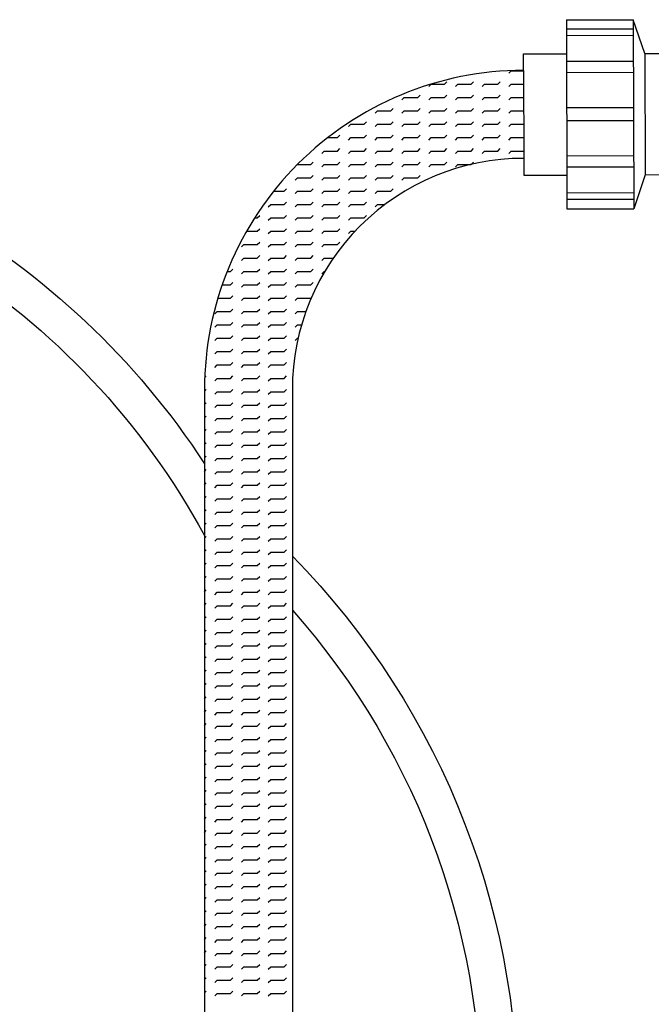
# Model space of a CAD drawing. Extents: x 0 to 11, y 0 to 8.5.
# Drawn here: x 5.7 to 6.3, y 3.7 to 4.7 of the extents above; entities that cross this region are included whole.
import ezdxf

# ---------------------------------------------------------------- set-up
doc = ezdxf.new("R2010")
doc.units = 0
doc.header["$LTSCALE"] = 2
doc.header["$MEASUREMENT"] = 0
doc.layers.get('0').update_dxf_attribs({"linetype": 'CONTINUOUS'})
for name, color, linetype in [('PVC', 2, 'CONTINUOUS'), ('SBOX', 9, 'CONTINUOUS'), ('TEXT', 1, 'CONTINUOUS'), ('UNION', 2, 'CONTINUOUS')]:
    doc.layers.add(name, color=color, linetype=linetype)

# ---------------------------------------------------------------- blocks, each defined once
blk = doc.blocks.new('*X2')
at = {"color": 0}
for p, q in [((4.77279, 5.21029), (4.77282, 5.21032)), ((4.79779, 5.21029), (4.8, 5.2125)), ((4.8, 5.2125), (4.81142, 5.2125)), ((4.7375, 5.2), (4.73971, 5.20221)), ((4.7625, 5.2), (4.76471, 5.20221)), ((4.7875, 5.2), (4.78971, 5.20221)), ((4.72279, 5.19779), (4.725, 5.2)), ((4.725, 5.2), (4.7375, 5.2)), ((4.74779, 5.19779), (4.75, 5.2)), ((4.75, 5.2), (4.7625, 5.2)), ((4.77279, 5.19779), (4.775, 5.2)), ((4.775, 5.2), (4.7875, 5.2)), ((4.79779, 5.19779), (4.8, 5.2)), ((4.8, 5.2), (4.81146, 5.2)), ((4.69779, 5.18529), (4.7, 5.1875)), ((4.7, 5.1875), (4.7125, 5.1875)), ((4.7125, 5.1875), (4.71471, 5.18971)), ((4.72279, 5.18529), (4.725, 5.1875)), ((4.725, 5.1875), (4.7375, 5.1875)), ((4.7375, 5.1875), (4.73971, 5.18971)), ((4.74779, 5.18529), (4.75, 5.1875)), ((4.75, 5.1875), (4.7625, 5.1875)), ((4.7625, 5.1875), (4.76471, 5.18971)), ((4.77279, 5.18529), (4.775, 5.1875)), ((4.775, 5.1875), (4.7875, 5.1875)), ((4.7875, 5.1875), (4.78971, 5.18971)), ((4.79779, 5.18529), (4.8, 5.1875)), ((4.8, 5.1875), (4.8115, 5.1875)), ((4.67279, 5.17279), (4.675, 5.175)), ((4.675, 5.175), (4.6875, 5.175)), ((4.6875, 5.175), (4.68971, 5.17721)), ((4.69779, 5.17279), (4.7, 5.175)), ((4.7, 5.175), (4.7125, 5.175)), ((4.7125, 5.175), (4.71471, 5.17721)), ((4.72279, 5.17279), (4.725, 5.175)), ((4.725, 5.175), (4.7375, 5.175)), ((4.7375, 5.175), (4.73971, 5.17721)), ((4.74779, 5.17279), (4.75, 5.175)), ((4.75, 5.175), (4.7625, 5.175)), ((4.7625, 5.175), (4.76471, 5.17721)), ((4.77279, 5.17279), (4.775, 5.175)), ((4.775, 5.175), (4.7875, 5.175)), ((4.7875, 5.175), (4.78971, 5.17721)), ((4.79779, 5.17279), (4.8, 5.175)), ((4.8, 5.175), (4.81154, 5.175)), ((4.6625, 5.1625), (4.66471, 5.16471)), ((4.6875, 5.1625), (4.68971, 5.16471)), ((4.7125, 5.1625), (4.71471, 5.16471)), ((4.7375, 5.1625), (4.73971, 5.16471)), ((4.7625, 5.1625), (4.76471, 5.16471)), ((4.7875, 5.1625), (4.78971, 5.16471)), ((4.64779, 5.16029), (4.65, 5.1625)), ((4.65, 5.1625), (4.6625, 5.1625)), ((4.67279, 5.16029), (4.675, 5.1625)), ((4.675, 5.1625), (4.6875, 5.1625)), ((4.69779, 5.16029), (4.7, 5.1625)), ((4.7, 5.1625), (4.7125, 5.1625)), ((4.72279, 5.16029), (4.725, 5.1625)), ((4.725, 5.1625), (4.7375, 5.1625)), ((4.74779, 5.16029), (4.75, 5.1625)), ((4.75, 5.1625), (4.7625, 5.1625)), ((4.77279, 5.16029), (4.775, 5.1625)), ((4.775, 5.1625), (4.7875, 5.1625)), ((4.79779, 5.16029), (4.8, 5.1625)), ((4.8, 5.1625), (4.81157, 5.1625)), ((4.62828, 5.15), (4.6375, 5.15)), ((4.6375, 5.15), (4.63971, 5.15221)), ((4.64779, 5.14779), (4.65, 5.15)), ((4.65, 5.15), (4.6625, 5.15)), ((4.6625, 5.15), (4.66471, 5.15221)), ((4.67279, 5.14779), (4.675, 5.15)), ((4.675, 5.15), (4.6875, 5.15)), ((4.6875, 5.15), (4.68971, 5.15221)), ((4.69779, 5.14779), (4.7, 5.15)), ((4.7, 5.15), (4.7125, 5.15)), ((4.7125, 5.15), (4.71471, 5.15221)), ((4.72279, 5.14779), (4.725, 5.15)), ((4.725, 5.15), (4.7375, 5.15)), ((4.7375, 5.15), (4.73971, 5.15221)), ((4.74779, 5.14779), (4.75, 5.15)), ((4.75, 5.15), (4.7625, 5.15)), ((4.7625, 5.15), (4.76471, 5.15221)), ((4.77279, 5.14779), (4.775, 5.15)), ((4.775, 5.15), (4.7875, 5.15)), ((4.7875, 5.15), (4.78971, 5.15221)), ((4.79779, 5.14779), (4.8, 5.15)), ((4.8, 5.15), (4.81161, 5.15)), ((4.62279, 5.13529), (4.625, 5.1375)), ((4.625, 5.1375), (4.6375, 5.1375)), ((4.6375, 5.1375), (4.63971, 5.13971)), ((4.64779, 5.13529), (4.65, 5.1375)), ((4.65, 5.1375), (4.6625, 5.1375)), ((4.6625, 5.1375), (4.66471, 5.13971)), ((4.67279, 5.13529), (4.675, 5.1375)), ((4.675, 5.1375), (4.6875, 5.1375)), ((4.6875, 5.1375), (4.68971, 5.13971)), ((4.69779, 5.13529), (4.7, 5.1375)), ((4.7, 5.1375), (4.7125, 5.1375)), ((4.7125, 5.1375), (4.71471, 5.13971)), ((4.72279, 5.13529), (4.725, 5.1375)), ((4.725, 5.1375), (4.7375, 5.1375)), ((4.7375, 5.1375), (4.73971, 5.13971)), ((4.74779, 5.13529), (4.75, 5.1375)), ((4.75, 5.1375), (4.7625, 5.1375)), ((4.7625, 5.1375), (4.76471, 5.13971)), ((4.77279, 5.13529), (4.775, 5.1375)), ((4.775, 5.1375), (4.7875, 5.1375)), ((4.7875, 5.1375), (4.78971, 5.13971)), ((4.79779, 5.13529), (4.8, 5.1375)), ((4.8, 5.1375), (4.81165, 5.1375)), ((4.6125, 5.125), (4.61471, 5.12721)), ((4.6375, 5.125), (4.63971, 5.12721)), ((4.6625, 5.125), (4.66471, 5.12721)), ((4.6875, 5.125), (4.68971, 5.12721)), ((4.7125, 5.125), (4.71471, 5.12721)), ((4.7375, 5.125), (4.73971, 5.12721)), ((4.76254, 5.12504), (4.76471, 5.12721)), ((4.60001, 5.125), (4.6125, 5.125)), ((4.62279, 5.12279), (4.625, 5.125)), ((4.625, 5.125), (4.6375, 5.125)), ((4.64779, 5.12279), (4.65, 5.125)), ((4.65, 5.125), (4.6625, 5.125)), ((4.67279, 5.12279), (4.675, 5.125)), ((4.675, 5.125), (4.6875, 5.125)), ((4.69779, 5.12279), (4.7, 5.125)), ((4.7, 5.125), (4.7125, 5.125)), ((4.72279, 5.12279), (4.725, 5.125)), ((4.725, 5.125), (4.7375, 5.125)), ((4.74779, 5.12279), (4.75, 5.125)), ((4.75, 5.125), (4.76237, 5.125)), ((4.59779, 5.11029), (4.6, 5.1125)), ((4.6, 5.1125), (4.6125, 5.1125)), ((4.6125, 5.1125), (4.61471, 5.11471)), ((4.62279, 5.11029), (4.625, 5.1125)), ((4.625, 5.1125), (4.6375, 5.1125)), ((4.6375, 5.1125), (4.63971, 5.11471)), ((4.64779, 5.11029), (4.65, 5.1125)), ((4.65, 5.1125), (4.6625, 5.1125)), ((4.6625, 5.1125), (4.66471, 5.11471)), ((4.67279, 5.11029), (4.675, 5.1125)), ((4.675, 5.1125), (4.6875, 5.1125)), ((4.6875, 5.1125), (4.68971, 5.11471)), ((4.69779, 5.11029), (4.7, 5.1125)), ((4.7, 5.1125), (4.7125, 5.1125)), ((4.7125, 5.1125), (4.71471, 5.11471)), ((4.57777, 5.1), (4.5875, 5.1)), ((4.5875, 5.1), (4.58971, 5.10221)), ((4.59779, 5.09779), (4.6, 5.1)), ((4.6, 5.1), (4.6125, 5.1)), ((4.6125, 5.1), (4.61471, 5.10221)), ((4.62279, 5.09779), (4.625, 5.1)), ((4.625, 5.1), (4.6375, 5.1)), ((4.6375, 5.1), (4.63971, 5.10221)), ((4.64779, 5.09779), (4.65, 5.1)), ((4.65, 5.1), (4.6625, 5.1)), ((4.6625, 5.1), (4.66471, 5.10221)), ((4.67279, 5.09779), (4.675, 5.1)), ((4.675, 5.1), (4.6875, 5.1)), ((4.6875, 5.1), (4.68971, 5.10221)), ((4.69927, 5.09927), (4.7, 5.1)), ((4.7, 5.1), (4.70048, 5.1)), ((4.57279, 5.08529), (4.575, 5.0875)), ((4.575, 5.0875), (4.5875, 5.0875)), ((4.5875, 5.0875), (4.58971, 5.08971)), ((4.59779, 5.08529), (4.6, 5.0875)), ((4.6, 5.0875), (4.6125, 5.0875)), ((4.6125, 5.0875), (4.61471, 5.08971)), ((4.62279, 5.08529), (4.625, 5.0875)), ((4.625, 5.0875), (4.6375, 5.0875)), ((4.6375, 5.0875), (4.63971, 5.08971)), ((4.64779, 5.08529), (4.65, 5.0875)), ((4.65, 5.0875), (4.6625, 5.0875)), ((4.6625, 5.0875), (4.66471, 5.08971)), ((4.67279, 5.08529), (4.675, 5.0875)), ((4.675, 5.0875), (4.68185, 5.0875)), ((4.55993, 5.075), (4.5625, 5.075)), ((4.5625, 5.075), (4.56471, 5.07721)), ((4.57279, 5.07279), (4.575, 5.075)), ((4.575, 5.075), (4.5875, 5.075)), ((4.5875, 5.075), (4.58971, 5.07721)), ((4.59779, 5.07279), (4.6, 5.075)), ((4.6, 5.075), (4.6125, 5.075)), ((4.6125, 5.075), (4.61471, 5.07721)), ((4.62279, 5.07279), (4.625, 5.075)), ((4.625, 5.075), (4.6375, 5.075)), ((4.6375, 5.075), (4.63971, 5.07721)), ((4.64779, 5.07279), (4.65, 5.075)), ((4.65, 5.075), (4.6625, 5.075)), ((4.6625, 5.075), (4.66471, 5.07721)), ((4.55238, 5.0625), (4.5625, 5.0625)), ((4.5625, 5.0625), (4.56471, 5.06471)), ((4.57279, 5.06029), (4.575, 5.0625)), ((4.575, 5.0625), (4.5875, 5.0625)), ((4.5875, 5.0625), (4.58971, 5.06471)), ((4.59779, 5.06029), (4.6, 5.0625)), ((4.6, 5.0625), (4.6125, 5.0625)), ((4.6125, 5.0625), (4.61471, 5.06471)), ((4.62279, 5.06029), (4.625, 5.0625)), ((4.625, 5.0625), (4.6375, 5.0625)), ((4.6375, 5.0625), (4.63971, 5.06471)), ((4.64779, 5.06029), (4.65, 5.0625)), ((4.65, 5.0625), (4.65389, 5.0625)), ((4.54779, 5.04779), (4.55, 5.05)), ((4.55, 5.05), (4.5625, 5.05)), ((4.5625, 5.05), (4.56471, 5.05221)), ((4.57279, 5.04779), (4.575, 5.05)), ((4.575, 5.05), (4.5875, 5.05)), ((4.5875, 5.05), (4.58971, 5.05221)), ((4.59779, 5.04779), (4.6, 5.05)), ((4.6, 5.05), (4.6125, 5.05)), ((4.6125, 5.05), (4.61471, 5.05221)), ((4.62279, 5.04779), (4.625, 5.05)), ((4.625, 5.05), (4.6375, 5.05)), ((4.6375, 5.05), (4.63971, 5.05221)), ((4.54779, 5.03529), (4.55, 5.0375)), ((4.55, 5.0375), (4.5625, 5.0375)), ((4.5625, 5.0375), (4.56471, 5.03971)), ((4.57279, 5.03529), (4.575, 5.0375)), ((4.575, 5.0375), (4.5875, 5.0375)), ((4.5875, 5.0375), (4.58971, 5.03971)), ((4.59779, 5.03529), (4.6, 5.0375)), ((4.6, 5.0375), (4.6125, 5.0375)), ((4.6125, 5.0375), (4.61471, 5.03971)), ((4.62279, 5.03529), (4.625, 5.0375)), ((4.625, 5.0375), (4.63368, 5.0375)), ((4.5375, 5.025), (4.53971, 5.02721)), ((4.5625, 5.025), (4.56471, 5.02721)), ((4.5875, 5.025), (4.58971, 5.02721)), ((4.6125, 5.025), (4.61471, 5.02721)), ((4.53429, 5.025), (4.5375, 5.025)), ((4.54779, 5.02279), (4.55, 5.025)), ((4.55, 5.025), (4.5625, 5.025)), ((4.57279, 5.02279), (4.575, 5.025)), ((4.575, 5.025), (4.5875, 5.025)), ((4.59779, 5.02279), (4.6, 5.025)), ((4.6, 5.025), (4.6125, 5.025)), ((4.62279, 5.02279), (4.625, 5.025)), ((4.625, 5.025), (4.62565, 5.025)), ((4.52963, 5.0125), (4.5375, 5.0125)), ((4.5375, 5.0125), (4.53971, 5.01471)), ((4.54779, 5.01029), (4.55, 5.0125)), ((4.55, 5.0125), (4.5625, 5.0125)), ((4.5625, 5.0125), (4.56471, 5.01471)), ((4.57279, 5.01029), (4.575, 5.0125)), ((4.575, 5.0125), (4.5875, 5.0125)), ((4.5875, 5.0125), (4.58971, 5.01471)), ((4.59779, 5.01029), (4.6, 5.0125)), ((4.6, 5.0125), (4.6125, 5.0125)), ((4.6125, 5.0125), (4.61471, 5.01471)), ((4.52559, 5), (4.5375, 5)), ((4.5375, 5), (4.53971, 5.00221)), ((4.54779, 4.99779), (4.55, 5)), ((4.55, 5), (4.5625, 5)), ((4.5625, 5), (4.56471, 5.00221)), ((4.57279, 4.99779), (4.575, 5)), ((4.575, 5), (4.5875, 5)), ((4.5875, 5), (4.58971, 5.00221)), ((4.59779, 4.99779), (4.6, 5)), ((4.6, 5), (4.6125, 5)), ((4.6125, 5), (4.61319, 5.00069)), ((4.5375, 4.9875), (4.53971, 4.98971)), ((4.5625, 4.9875), (4.56471, 4.98971)), ((4.5875, 4.9875), (4.58971, 4.98971)), ((4.52279, 4.98529), (4.525, 4.9875)), ((4.525, 4.9875), (4.5375, 4.9875)), ((4.54779, 4.98529), (4.55, 4.9875)), ((4.55, 4.9875), (4.5625, 4.9875)), ((4.57279, 4.98529), (4.575, 4.9875)), ((4.575, 4.9875), (4.5875, 4.9875)), ((4.59779, 4.98529), (4.6, 4.9875)), ((4.6, 4.9875), (4.60796, 4.9875)), ((4.52279, 4.97279), (4.525, 4.975)), ((4.525, 4.975), (4.5375, 4.975)), ((4.5375, 4.975), (4.53971, 4.97721)), ((4.54779, 4.97279), (4.55, 4.975)), ((4.55, 4.975), (4.5625, 4.975)), ((4.5625, 4.975), (4.56471, 4.97721)), ((4.57279, 4.97279), (4.575, 4.975)), ((4.575, 4.975), (4.5875, 4.975)), ((4.5875, 4.975), (4.58971, 4.97721)), ((4.59779, 4.97279), (4.6, 4.975)), ((4.6, 4.975), (4.6039, 4.975)), ((4.52279, 4.96029), (4.525, 4.9625)), ((4.525, 4.9625), (4.5375, 4.9625)), ((4.5375, 4.9625), (4.53971, 4.96471)), ((4.54779, 4.96029), (4.55, 4.9625)), ((4.55, 4.9625), (4.5625, 4.9625)), ((4.5625, 4.9625), (4.56471, 4.96471)), ((4.57279, 4.96029), (4.575, 4.9625)), ((4.575, 4.9625), (4.5875, 4.9625)), ((4.5875, 4.9625), (4.58971, 4.96471)), ((4.59779, 4.96029), (4.6, 4.9625)), ((4.6, 4.9625), (4.60066, 4.9625)), ((4.5375, 4.95), (4.53971, 4.95221)), ((4.5625, 4.95), (4.56471, 4.95221)), ((4.5875, 4.95), (4.58971, 4.95221)), ((4.52279, 4.94779), (4.525, 4.95)), ((4.525, 4.95), (4.5375, 4.95)), ((4.54779, 4.94779), (4.55, 4.95)), ((4.55, 4.95), (4.5625, 4.95)), ((4.57279, 4.94779), (4.575, 4.95)), ((4.575, 4.95), (4.5875, 4.95)), ((4.59779, 4.94779), (4.59785, 4.94785)), ((4.51408, 4.93908), (4.51471, 4.93971)), ((4.52279, 4.93529), (4.525, 4.9375)), ((4.525, 4.9375), (4.5375, 4.9375)), ((4.5375, 4.9375), (4.53971, 4.93971)), ((4.54779, 4.93529), (4.55, 4.9375)), ((4.55, 4.9375), (4.5625, 4.9375)), ((4.5625, 4.9375), (4.56471, 4.93971)), ((4.57279, 4.93529), (4.575, 4.9375)), ((4.575, 4.9375), (4.5875, 4.9375)), ((4.5875, 4.9375), (4.58971, 4.93971)), ((4.51328, 4.92578), (4.51471, 4.92721)), ((4.52279, 4.92279), (4.525, 4.925)), ((4.525, 4.925), (4.5375, 4.925)), ((4.5375, 4.925), (4.53971, 4.92721)), ((4.54779, 4.92279), (4.55, 4.925)), ((4.55, 4.925), (4.5625, 4.925)), ((4.5625, 4.925), (4.56471, 4.92721)), ((4.57279, 4.92279), (4.575, 4.925)), ((4.575, 4.925), (4.5875, 4.925)), ((4.5875, 4.925), (4.58971, 4.92721)), ((4.51307, 4.91307), (4.51471, 4.91471)), ((4.52279, 4.91029), (4.525, 4.9125)), ((4.525, 4.9125), (4.5375, 4.9125)), ((4.5375, 4.9125), (4.53971, 4.91471)), ((4.54779, 4.91029), (4.55, 4.9125)), ((4.55, 4.9125), (4.5625, 4.9125)), ((4.5625, 4.9125), (4.56471, 4.91471)), ((4.57279, 4.91029), (4.575, 4.9125)), ((4.575, 4.9125), (4.5875, 4.9125)), ((4.5875, 4.9125), (4.58971, 4.91471)), ((4.51307, 4.90057), (4.51471, 4.90221)), ((4.52279, 4.89779), (4.525, 4.9)), ((4.525, 4.9), (4.5375, 4.9)), ((4.5375, 4.9), (4.53971, 4.90221)), ((4.54779, 4.89779), (4.55, 4.9)), ((4.55, 4.9), (4.5625, 4.9)), ((4.5625, 4.9), (4.56471, 4.90221)), ((4.57279, 4.89779), (4.575, 4.9)), ((4.575, 4.9), (4.5875, 4.9)), ((4.5875, 4.9), (4.58971, 4.90221)), ((4.51307, 4.88807), (4.51471, 4.88971)), ((4.52279, 4.88529), (4.525, 4.8875)), ((4.525, 4.8875), (4.5375, 4.8875)), ((4.5375, 4.8875), (4.53971, 4.88971)), ((4.54779, 4.88529), (4.55, 4.8875)), ((4.55, 4.8875), (4.5625, 4.8875)), ((4.5625, 4.8875), (4.56471, 4.88971)), ((4.57279, 4.88529), (4.575, 4.8875)), ((4.575, 4.8875), (4.5875, 4.8875)), ((4.5875, 4.8875), (4.58971, 4.88971)), ((4.51307, 4.87557), (4.51471, 4.87721)), ((4.52279, 4.87279), (4.525, 4.875)), ((4.525, 4.875), (4.5375, 4.875)), ((4.5375, 4.875), (4.53971, 4.87721)), ((4.54779, 4.87279), (4.55, 4.875)), ((4.55, 4.875), (4.5625, 4.875)), ((4.5625, 4.875), (4.56471, 4.87721)), ((4.57279, 4.87279), (4.575, 4.875)), ((4.575, 4.875), (4.5875, 4.875)), ((4.5875, 4.875), (4.58971, 4.87721)), ((4.51307, 4.86307), (4.51471, 4.86471)), ((4.52279, 4.86029), (4.525, 4.8625)), ((4.525, 4.8625), (4.5375, 4.8625)), ((4.5375, 4.8625), (4.53971, 4.86471)), ((4.54779, 4.86029), (4.55, 4.8625)), ((4.55, 4.8625), (4.5625, 4.8625)), ((4.5625, 4.8625), (4.56471, 4.86471)), ((4.57279, 4.86029), (4.575, 4.8625)), ((4.575, 4.8625), (4.5875, 4.8625)), ((4.5875, 4.8625), (4.58971, 4.86471)), ((4.51307, 4.85057), (4.51471, 4.85221)), ((4.5375, 4.85), (4.53971, 4.85221)), ((4.5625, 4.85), (4.56471, 4.85221)), ((4.5875, 4.85), (4.58971, 4.85221)), ((4.52279, 4.84779), (4.525, 4.85)), ((4.525, 4.85), (4.5375, 4.85)), ((4.54779, 4.84779), (4.55, 4.85)), ((4.55, 4.85), (4.5625, 4.85)), ((4.57279, 4.84779), (4.575, 4.85)), ((4.575, 4.85), (4.5875, 4.85)), ((4.51307, 4.83807), (4.51471, 4.83971)), ((4.52279, 4.83529), (4.525, 4.8375)), ((4.525, 4.8375), (4.5375, 4.8375)), ((4.5375, 4.8375), (4.53971, 4.83971)), ((4.54779, 4.83529), (4.55, 4.8375)), ((4.55, 4.8375), (4.5625, 4.8375)), ((4.5625, 4.8375), (4.56471, 4.83971)), ((4.57279, 4.83529), (4.575, 4.8375)), ((4.575, 4.8375), (4.5875, 4.8375)), ((4.5875, 4.8375), (4.58971, 4.83971)), ((4.51307, 4.82557), (4.51471, 4.82721)), ((4.52279, 4.82279), (4.525, 4.825)), ((4.525, 4.825), (4.5375, 4.825)), ((4.5375, 4.825), (4.53971, 4.82721)), ((4.54779, 4.82279), (4.55, 4.825)), ((4.55, 4.825), (4.5625, 4.825)), ((4.5625, 4.825), (4.56471, 4.82721)), ((4.57279, 4.82279), (4.575, 4.825)), ((4.575, 4.825), (4.5875, 4.825)), ((4.5875, 4.825), (4.58971, 4.82721)), ((4.51307, 4.81307), (4.51471, 4.81471)), ((4.5375, 4.8125), (4.53971, 4.81471)), ((4.5625, 4.8125), (4.56471, 4.81471)), ((4.5875, 4.8125), (4.58971, 4.81471)), ((4.52279, 4.81029), (4.525, 4.8125)), ((4.525, 4.8125), (4.5375, 4.8125)), ((4.54779, 4.81029), (4.55, 4.8125)), ((4.55, 4.8125), (4.5625, 4.8125)), ((4.57279, 4.81029), (4.575, 4.8125)), ((4.575, 4.8125), (4.5875, 4.8125)), ((4.51307, 4.80057), (4.51471, 4.80221)), ((4.52279, 4.79779), (4.525, 4.8)), ((4.525, 4.8), (4.5375, 4.8)), ((4.5375, 4.8), (4.53971, 4.80221)), ((4.54779, 4.79779), (4.55, 4.8)), ((4.55, 4.8), (4.5625, 4.8)), ((4.5625, 4.8), (4.56471, 4.80221)), ((4.57279, 4.79779), (4.575, 4.8)), ((4.575, 4.8), (4.5875, 4.8)), ((4.5875, 4.8), (4.58971, 4.80221)), ((4.51307, 4.78807), (4.51471, 4.78971)), ((4.52279, 4.78529), (4.525, 4.7875)), ((4.525, 4.7875), (4.5375, 4.7875)), ((4.5375, 4.7875), (4.53971, 4.78971)), ((4.54779, 4.78529), (4.55, 4.7875)), ((4.55, 4.7875), (4.5625, 4.7875)), ((4.5625, 4.7875), (4.56471, 4.78971)), ((4.57279, 4.78529), (4.575, 4.7875)), ((4.575, 4.7875), (4.5875, 4.7875)), ((4.5875, 4.7875), (4.58971, 4.78971)), ((4.51307, 4.77557), (4.51471, 4.77721)), ((4.5375, 4.775), (4.53971, 4.77721)), ((4.5625, 4.775), (4.56471, 4.77721)), ((4.5875, 4.775), (4.58971, 4.77721)), ((4.52279, 4.77279), (4.525, 4.775)), ((4.525, 4.775), (4.5375, 4.775)), ((4.54779, 4.77279), (4.55, 4.775)), ((4.55, 4.775), (4.5625, 4.775)), ((4.57279, 4.77279), (4.575, 4.775)), ((4.575, 4.775), (4.5875, 4.775)), ((4.51307, 4.76307), (4.51471, 4.76471)), ((4.52279, 4.76029), (4.525, 4.7625)), ((4.525, 4.7625), (4.5375, 4.7625)), ((4.5375, 4.7625), (4.53971, 4.76471)), ((4.54779, 4.76029), (4.55, 4.7625)), ((4.55, 4.7625), (4.5625, 4.7625)), ((4.5625, 4.7625), (4.56471, 4.76471)), ((4.57279, 4.76029), (4.575, 4.7625)), ((4.575, 4.7625), (4.5875, 4.7625)), ((4.5875, 4.7625), (4.58971, 4.76471)), ((4.51307, 4.75057), (4.51471, 4.75221)), ((4.52279, 4.74779), (4.525, 4.75)), ((4.525, 4.75), (4.5375, 4.75)), ((4.5375, 4.75), (4.53971, 4.75221)), ((4.54779, 4.74779), (4.55, 4.75)), ((4.55, 4.75), (4.5625, 4.75)), ((4.5625, 4.75), (4.56471, 4.75221)), ((4.57279, 4.74779), (4.575, 4.75)), ((4.575, 4.75), (4.5875, 4.75)), ((4.5875, 4.75), (4.58971, 4.75221)), ((4.51307, 4.73807), (4.51471, 4.73971)), ((4.52279, 4.73529), (4.525, 4.7375)), ((4.525, 4.7375), (4.5375, 4.7375)), ((4.5375, 4.7375), (4.53971, 4.73971)), ((4.54779, 4.73529), (4.55, 4.7375)), ((4.55, 4.7375), (4.5625, 4.7375)), ((4.5625, 4.7375), (4.56471, 4.73971)), ((4.57279, 4.73529), (4.575, 4.7375)), ((4.575, 4.7375), (4.5875, 4.7375)), ((4.5875, 4.7375), (4.58971, 4.73971)), ((4.51307, 4.72557), (4.51471, 4.72721)), ((4.52279, 4.72279), (4.525, 4.725)), ((4.525, 4.725), (4.5375, 4.725)), ((4.5375, 4.725), (4.53971, 4.72721)), ((4.54779, 4.72279), (4.55, 4.725)), ((4.55, 4.725), (4.5625, 4.725)), ((4.5625, 4.725), (4.56471, 4.72721)), ((4.57279, 4.72279), (4.575, 4.725)), ((4.575, 4.725), (4.5875, 4.725)), ((4.5875, 4.725), (4.58971, 4.72721)), ((4.51307, 4.71307), (4.51471, 4.71471)), ((4.52279, 4.71029), (4.525, 4.7125)), ((4.525, 4.7125), (4.5375, 4.7125)), ((4.5375, 4.7125), (4.53971, 4.71471)), ((4.54779, 4.71029), (4.55, 4.7125)), ((4.55, 4.7125), (4.5625, 4.7125)), ((4.5625, 4.7125), (4.56471, 4.71471)), ((4.57279, 4.71029), (4.575, 4.7125)), ((4.575, 4.7125), (4.5875, 4.7125)), ((4.5875, 4.7125), (4.58971, 4.71471)), ((4.51307, 4.70057), (4.51471, 4.70221)), ((4.52279, 4.69779), (4.525, 4.7)), ((4.525, 4.7), (4.5375, 4.7)), ((4.5375, 4.7), (4.53971, 4.70221)), ((4.54779, 4.69779), (4.55, 4.7)), ((4.55, 4.7), (4.5625, 4.7)), ((4.5625, 4.7), (4.56471, 4.70221)), ((4.57279, 4.69779), (4.575, 4.7)), ((4.575, 4.7), (4.5875, 4.7)), ((4.5875, 4.7), (4.58971, 4.70221)), ((4.51307, 4.68807), (4.51471, 4.68971)), ((4.52279, 4.68529), (4.525, 4.6875)), ((4.525, 4.6875), (4.5375, 4.6875)), ((4.5375, 4.6875), (4.53971, 4.68971)), ((4.54779, 4.68529), (4.55, 4.6875)), ((4.55, 4.6875), (4.5625, 4.6875)), ((4.5625, 4.6875), (4.56471, 4.68971)), ((4.57279, 4.68529), (4.575, 4.6875)), ((4.575, 4.6875), (4.5875, 4.6875)), ((4.5875, 4.6875), (4.58971, 4.68971)), ((4.51307, 4.67557), (4.51471, 4.67721)), ((4.5375, 4.675), (4.53971, 4.67721)), ((4.5625, 4.675), (4.56471, 4.67721)), ((4.5875, 4.675), (4.58971, 4.67721)), ((4.52279, 4.67279), (4.525, 4.675)), ((4.525, 4.675), (4.5375, 4.675)), ((4.54779, 4.67279), (4.55, 4.675)), ((4.55, 4.675), (4.5625, 4.675)), ((4.57279, 4.67279), (4.575, 4.675)), ((4.575, 4.675), (4.5875, 4.675)), ((4.51307, 4.66307), (4.51471, 4.66471)), ((4.52279, 4.66029), (4.525, 4.6625)), ((4.525, 4.6625), (4.5375, 4.6625)), ((4.5375, 4.6625), (4.53971, 4.66471)), ((4.54779, 4.66029), (4.55, 4.6625)), ((4.55, 4.6625), (4.5625, 4.6625)), ((4.5625, 4.6625), (4.56471, 4.66471)), ((4.57279, 4.66029), (4.575, 4.6625)), ((4.575, 4.6625), (4.5875, 4.6625)), ((4.5875, 4.6625), (4.58971, 4.66471)), ((4.51307, 4.65057), (4.51471, 4.65221)), ((4.52279, 4.64779), (4.525, 4.65)), ((4.525, 4.65), (4.5375, 4.65)), ((4.5375, 4.65), (4.53971, 4.65221)), ((4.54779, 4.64779), (4.55, 4.65)), ((4.55, 4.65), (4.5625, 4.65)), ((4.5625, 4.65), (4.56471, 4.65221)), ((4.57279, 4.64779), (4.575, 4.65)), ((4.575, 4.65), (4.5875, 4.65)), ((4.5875, 4.65), (4.58971, 4.65221)), ((4.51307, 4.63807), (4.51471, 4.63971)), ((4.5375, 4.6375), (4.53971, 4.63971)), ((4.5625, 4.6375), (4.56471, 4.63971)), ((4.5875, 4.6375), (4.58971, 4.63971)), ((4.52279, 4.63529), (4.525, 4.6375)), ((4.525, 4.6375), (4.5375, 4.6375)), ((4.54779, 4.63529), (4.55, 4.6375)), ((4.55, 4.6375), (4.5625, 4.6375)), ((4.57279, 4.63529), (4.575, 4.6375)), ((4.575, 4.6375), (4.5875, 4.6375)), ((4.51307, 4.62557), (4.51471, 4.62721)), ((4.52279, 4.62279), (4.525, 4.625)), ((4.525, 4.625), (4.5375, 4.625)), ((4.5375, 4.625), (4.53971, 4.62721)), ((4.54779, 4.62279), (4.55, 4.625)), ((4.55, 4.625), (4.5625, 4.625)), ((4.5625, 4.625), (4.56471, 4.62721)), ((4.57279, 4.62279), (4.575, 4.625)), ((4.575, 4.625), (4.5875, 4.625)), ((4.5875, 4.625), (4.58971, 4.62721)), ((4.51307, 4.61307), (4.51471, 4.61471)), ((4.52279, 4.61029), (4.525, 4.6125)), ((4.525, 4.6125), (4.5375, 4.6125)), ((4.5375, 4.6125), (4.53971, 4.61471)), ((4.54779, 4.61029), (4.55, 4.6125)), ((4.55, 4.6125), (4.5625, 4.6125)), ((4.5625, 4.6125), (4.56471, 4.61471)), ((4.57279, 4.61029), (4.575, 4.6125)), ((4.575, 4.6125), (4.5875, 4.6125)), ((4.5875, 4.6125), (4.58971, 4.61471)), ((4.51307, 4.60057), (4.51471, 4.60221)), ((4.5375, 4.6), (4.53971, 4.60221)), ((4.5625, 4.6), (4.56471, 4.60221)), ((4.5875, 4.6), (4.58971, 4.60221)), ((4.52279, 4.59779), (4.525, 4.6)), ((4.525, 4.6), (4.5375, 4.6)), ((4.54779, 4.59779), (4.55, 4.6)), ((4.55, 4.6), (4.5625, 4.6)), ((4.57279, 4.59779), (4.575, 4.6)), ((4.575, 4.6), (4.5875, 4.6)), ((4.51307, 4.58807), (4.51471, 4.58971)), ((4.52279, 4.58529), (4.525, 4.5875)), ((4.525, 4.5875), (4.5375, 4.5875)), ((4.5375, 4.5875), (4.53971, 4.58971)), ((4.54779, 4.58529), (4.55, 4.5875)), ((4.55, 4.5875), (4.5625, 4.5875)), ((4.5625, 4.5875), (4.56471, 4.58971)), ((4.57279, 4.58529), (4.575, 4.5875)), ((4.575, 4.5875), (4.5875, 4.5875)), ((4.5875, 4.5875), (4.58971, 4.58971)), ((4.51307, 4.57557), (4.51471, 4.57721)), ((4.52279, 4.57279), (4.525, 4.575)), ((4.525, 4.575), (4.5375, 4.575)), ((4.5375, 4.575), (4.53971, 4.57721)), ((4.54779, 4.57279), (4.55, 4.575)), ((4.55, 4.575), (4.5625, 4.575)), ((4.5625, 4.575), (4.56471, 4.57721)), ((4.57279, 4.57279), (4.575, 4.575)), ((4.575, 4.575), (4.5875, 4.575)), ((4.5875, 4.575), (4.58971, 4.57721)), ((4.51307, 4.56307), (4.51471, 4.56471)), ((4.52279, 4.56029), (4.525, 4.5625)), ((4.525, 4.5625), (4.5375, 4.5625)), ((4.5375, 4.5625), (4.53971, 4.56471)), ((4.54779, 4.56029), (4.55, 4.5625)), ((4.55, 4.5625), (4.5625, 4.5625)), ((4.5625, 4.5625), (4.56471, 4.56471)), ((4.57279, 4.56029), (4.575, 4.5625)), ((4.575, 4.5625), (4.5875, 4.5625)), ((4.5875, 4.5625), (4.58971, 4.56471)), ((4.51307, 4.55057), (4.51471, 4.55221)), ((4.52279, 4.54779), (4.525, 4.55)), ((4.525, 4.55), (4.5375, 4.55)), ((4.5375, 4.55), (4.53971, 4.55221)), ((4.54779, 4.54779), (4.55, 4.55)), ((4.55, 4.55), (4.5625, 4.55)), ((4.5625, 4.55), (4.56471, 4.55221)), ((4.57279, 4.54779), (4.575, 4.55)), ((4.575, 4.55), (4.5875, 4.55)), ((4.5875, 4.55), (4.58971, 4.55221)), ((4.51307, 4.53807), (4.51471, 4.53971)), ((4.5375, 4.5375), (4.53971, 4.53971)), ((4.5625, 4.5375), (4.56471, 4.53971)), ((4.5875, 4.5375), (4.58971, 4.53971)), ((4.52279, 4.53529), (4.525, 4.5375)), ((4.525, 4.5375), (4.5375, 4.5375)), ((4.54779, 4.53529), (4.55, 4.5375)), ((4.55, 4.5375), (4.5625, 4.5375)), ((4.57279, 4.53529), (4.575, 4.5375)), ((4.575, 4.5375), (4.5875, 4.5375)), ((4.51307, 4.52557), (4.51471, 4.52721)), ((4.52279, 4.52279), (4.525, 4.525)), ((4.525, 4.525), (4.5375, 4.525)), ((4.5375, 4.525), (4.53971, 4.52721)), ((4.54779, 4.52279), (4.55, 4.525)), ((4.55, 4.525), (4.5625, 4.525)), ((4.5625, 4.525), (4.56471, 4.52721)), ((4.57279, 4.52279), (4.575, 4.525)), ((4.575, 4.525), (4.5875, 4.525)), ((4.5875, 4.525), (4.58971, 4.52721)), ((4.51307, 4.51307), (4.51471, 4.51471)), ((4.52279, 4.51029), (4.525, 4.5125)), ((4.525, 4.5125), (4.5375, 4.5125)), ((4.5375, 4.5125), (4.53971, 4.51471)), ((4.54779, 4.51029), (4.55, 4.5125)), ((4.55, 4.5125), (4.5625, 4.5125)), ((4.5625, 4.5125), (4.56471, 4.51471)), ((4.57279, 4.51029), (4.575, 4.5125)), ((4.575, 4.5125), (4.5875, 4.5125)), ((4.5875, 4.5125), (4.58971, 4.51471)), ((4.51307, 4.50057), (4.51471, 4.50221)), ((4.5375, 4.5), (4.53971, 4.50221)), ((4.5625, 4.5), (4.56471, 4.50221)), ((4.5875, 4.5), (4.58971, 4.50221)), ((4.52279, 4.49779), (4.525, 4.5)), ((4.525, 4.5), (4.5375, 4.5)), ((4.54779, 4.49779), (4.55, 4.5)), ((4.55, 4.5), (4.5625, 4.5)), ((4.57279, 4.49779), (4.575, 4.5)), ((4.575, 4.5), (4.5875, 4.5)), ((4.51307, 4.48807), (4.51471, 4.48971)), ((4.52279, 4.48529), (4.525, 4.4875)), ((4.525, 4.4875), (4.5375, 4.4875)), ((4.5375, 4.4875), (4.53971, 4.48971)), ((4.54779, 4.48529), (4.55, 4.4875)), ((4.55, 4.4875), (4.5625, 4.4875)), ((4.5625, 4.4875), (4.56471, 4.48971)), ((4.57279, 4.48529), (4.575, 4.4875)), ((4.575, 4.4875), (4.5875, 4.4875)), ((4.5875, 4.4875), (4.58971, 4.48971)), ((4.51307, 4.47557), (4.51471, 4.47721)), ((4.52279, 4.47279), (4.525, 4.475)), ((4.525, 4.475), (4.5375, 4.475)), ((4.5375, 4.475), (4.53971, 4.47721)), ((4.54779, 4.47279), (4.55, 4.475)), ((4.55, 4.475), (4.5625, 4.475)), ((4.5625, 4.475), (4.56471, 4.47721)), ((4.57279, 4.47279), (4.575, 4.475)), ((4.575, 4.475), (4.5875, 4.475)), ((4.5875, 4.475), (4.58971, 4.47721)), ((4.51307, 4.46307), (4.51471, 4.46471)), ((4.5375, 4.4625), (4.53971, 4.46471)), ((4.5625, 4.4625), (4.56471, 4.46471)), ((4.5875, 4.4625), (4.58971, 4.46471)), ((4.52279, 4.46029), (4.525, 4.4625)), ((4.525, 4.4625), (4.5375, 4.4625)), ((4.54779, 4.46029), (4.55, 4.4625)), ((4.55, 4.4625), (4.5625, 4.4625)), ((4.57279, 4.46029), (4.575, 4.4625)), ((4.575, 4.4625), (4.5875, 4.4625)), ((4.51307, 4.45057), (4.51471, 4.45221)), ((4.52279, 4.44779), (4.525, 4.45)), ((4.525, 4.45), (4.5375, 4.45)), ((4.5375, 4.45), (4.53971, 4.45221)), ((4.54779, 4.44779), (4.55, 4.45)), ((4.55, 4.45), (4.5625, 4.45)), ((4.5625, 4.45), (4.56471, 4.45221)), ((4.57279, 4.44779), (4.575, 4.45)), ((4.575, 4.45), (4.5875, 4.45)), ((4.5875, 4.45), (4.58971, 4.45221)), ((4.51307, 4.43807), (4.51471, 4.43971)), ((4.52279, 4.43529), (4.525, 4.4375)), ((4.525, 4.4375), (4.5375, 4.4375)), ((4.5375, 4.4375), (4.53971, 4.43971)), ((4.54779, 4.43529), (4.55, 4.4375)), ((4.55, 4.4375), (4.5625, 4.4375)), ((4.5625, 4.4375), (4.56471, 4.43971)), ((4.57279, 4.43529), (4.575, 4.4375)), ((4.575, 4.4375), (4.5875, 4.4375)), ((4.5875, 4.4375), (4.58971, 4.43971)), ((4.51307, 4.42557), (4.51471, 4.42721)), ((4.5375, 4.425), (4.53971, 4.42721)), ((4.5625, 4.425), (4.56471, 4.42721)), ((4.5875, 4.425), (4.58971, 4.42721)), ((4.52279, 4.42279), (4.525, 4.425)), ((4.525, 4.425), (4.5375, 4.425)), ((4.54779, 4.42279), (4.55, 4.425)), ((4.55, 4.425), (4.5625, 4.425)), ((4.57279, 4.42279), (4.575, 4.425)), ((4.575, 4.425), (4.5875, 4.425)), ((4.51307, 4.41307), (4.51471, 4.41471)), ((4.52279, 4.41029), (4.525, 4.4125)), ((4.525, 4.4125), (4.5375, 4.4125)), ((4.5375, 4.4125), (4.53971, 4.41471)), ((4.54779, 4.41029), (4.55, 4.4125)), ((4.55, 4.4125), (4.5625, 4.4125)), ((4.5625, 4.4125), (4.56471, 4.41471)), ((4.57279, 4.41029), (4.575, 4.4125)), ((4.575, 4.4125), (4.5875, 4.4125)), ((4.5875, 4.4125), (4.58971, 4.41471)), ((4.51307, 4.40057), (4.51471, 4.40221)), ((4.52279, 4.39779), (4.525, 4.4)), ((4.525, 4.4), (4.5375, 4.4)), ((4.5375, 4.4), (4.53971, 4.40221)), ((4.54779, 4.39779), (4.55, 4.4)), ((4.55, 4.4), (4.5625, 4.4)), ((4.5625, 4.4), (4.56471, 4.40221)), ((4.57279, 4.39779), (4.575, 4.4)), ((4.575, 4.4), (4.5875, 4.4)), ((4.5875, 4.4), (4.58971, 4.40221)), ((4.51307, 4.38807), (4.51471, 4.38971)), ((4.52279, 4.38529), (4.525, 4.3875)), ((4.525, 4.3875), (4.5375, 4.3875)), ((4.5375, 4.3875), (4.53971, 4.38971)), ((4.54779, 4.38529), (4.55, 4.3875)), ((4.55, 4.3875), (4.5625, 4.3875)), ((4.5625, 4.3875), (4.56471, 4.38971)), ((4.57279, 4.38529), (4.575, 4.3875)), ((4.575, 4.3875), (4.5875, 4.3875)), ((4.5875, 4.3875), (4.58971, 4.38971)), ((4.51307, 4.37557), (4.51471, 4.37721)), ((4.52279, 4.37279), (4.525, 4.375)), ((4.525, 4.375), (4.5375, 4.375)), ((4.5375, 4.375), (4.53971, 4.37721)), ((4.54779, 4.37279), (4.55, 4.375)), ((4.55, 4.375), (4.5625, 4.375)), ((4.5625, 4.375), (4.56471, 4.37721)), ((4.57279, 4.37279), (4.575, 4.375)), ((4.575, 4.375), (4.5875, 4.375)), ((4.5875, 4.375), (4.58971, 4.37721)), ((4.51307, 4.36307), (4.51471, 4.36471)), ((4.5375, 4.3625), (4.53971, 4.36471)), ((4.5625, 4.3625), (4.56471, 4.36471)), ((4.5875, 4.3625), (4.58971, 4.36471)), ((4.52279, 4.36029), (4.525, 4.3625)), ((4.525, 4.3625), (4.5375, 4.3625)), ((4.54779, 4.36029), (4.55, 4.3625)), ((4.55, 4.3625), (4.5625, 4.3625)), ((4.57279, 4.36029), (4.575, 4.3625)), ((4.575, 4.3625), (4.5875, 4.3625)), ((4.51307, 4.35057), (4.51471, 4.35221)), ((4.52279, 4.34779), (4.525, 4.35)), ((4.525, 4.35), (4.5375, 4.35)), ((4.5375, 4.35), (4.53971, 4.35221)), ((4.54779, 4.34779), (4.55, 4.35)), ((4.55, 4.35), (4.5625, 4.35)), ((4.5625, 4.35), (4.56471, 4.35221)), ((4.57279, 4.34779), (4.575, 4.35)), ((4.575, 4.35), (4.5875, 4.35)), ((4.5875, 4.35), (4.58971, 4.35221))]:
    blk.add_line(p, q, dxfattribs=at)

msp = doc.modelspace()

# ---------------------------------------------------------------- linework, layer by layer
at = {"layer": 'PVC'}
for points in [[(6.14052, 4.60796), (6.14047, 4.62336)], [(6.14077, 4.52577), (6.14082, 4.51005)]]:
    msp.add_lwpolyline(points, dxfattribs=at)
at = {"layer": 'SBOX'}
for points in [[(5.23159, 4.57961, 0.084816), (5.26567, 4.57173, -0.239819), (5.84216, 4.24033)], [(5.23215, 4.54288, 0.058296), (5.2638, 4.53734, -0.261277), (5.84216, 4.17315)], [(5.92435, 4.15378, -0.207489), (6.13443, 3.60963), (6.13443, 2.50374)], [(5.92435, 4.10336, -0.194365), (6.09998, 3.61034), (6.09998, 2.50374)]]:
    msp.add_lwpolyline(points, format="xyb", dxfattribs=at)
at = {"layer": 'UNION'}
for points in [[(6.18069, 4.6552), (6.24319, 4.65539)], [(6.18069, 4.6552), (6.18123, 4.47845)], [(6.24319, 4.65539), (6.24373, 4.47864)], [(6.25403, 4.62371), (6.24319, 4.65539)], [(6.24322, 4.64658), (6.18072, 4.64639)], [(6.24323, 4.64052), (6.18073, 4.64033)], [(6.14047, 4.62336), (6.18079, 4.62348)], [(6.25403, 4.62371), (6.30347, 4.62386)], [(6.25403, 4.62371), (6.25438, 4.51039)], [(6.24331, 4.61646), (6.18081, 4.61627)], [(6.14052, 4.60796), (6.14077, 4.52577)], [(6.24334, 4.60596), (6.18084, 4.60577)], [(6.24344, 4.57308), (6.18094, 4.57289)], [(6.24348, 4.56096), (6.18098, 4.56077)], [(6.24358, 4.52808), (6.18108, 4.52789)], [(6.14082, 4.51005), (6.18113, 4.51017)], [(6.24361, 4.51758), (6.18111, 4.51739)], [(6.25438, 4.51039), (6.24373, 4.47864)], [(6.25438, 4.51039), (6.30382, 4.51055)], [(6.24368, 4.49351), (6.18118, 4.49332)], [(6.2437, 4.48745), (6.1812, 4.48726)], [(6.18123, 4.47845), (6.24373, 4.47864)]]:
    msp.add_lwpolyline(points, dxfattribs=at)
for points in [[(6.14052, 4.60796, 0.414214), (5.84216, 4.3096), (5.84216, 3.30148)], [(6.14077, 4.52577, 0.414552), (5.92435, 4.3096), (5.92435, 3.30148)]]:
    msp.add_lwpolyline(points, format="xyb", dxfattribs=at)

# ---------------------------------------------------------------- block references
at = {"layer": 'TEXT'}
msp.add_blockref('*X2', (1.3291, -0.60487), dxfattribs=at)

doc.saveas('drawing.dxf')
